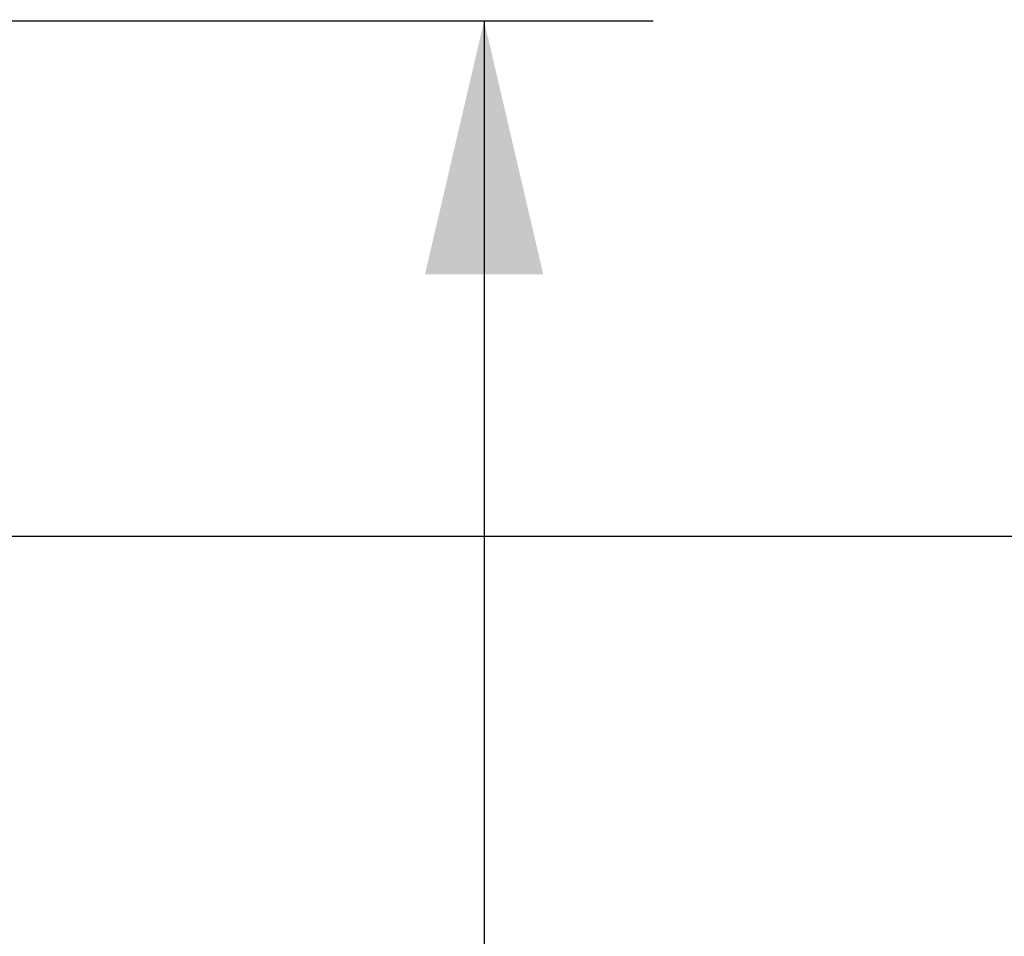
# Model space of a CAD drawing. Units: millimetres. Extents: x 0 to 297, y 0 to 210.
# Drawn here: x 68 to 80, y 133 to 144 of the extents above; entities that cross this region are included whole.
import ezdxf

# ---------------------------------------------------------------- set-up
doc = ezdxf.new("R2010")
doc.units = ezdxf.units.MM
doc.header["$LTSCALE"] = 16.335
doc.layers.get('0').update_dxf_attribs({"linetype": 'CONTINUOUS'})
doc.layers.add('DEF_LAYER_DIM', color=7, linetype='CONTINUOUS')
doc.styles.get("Standard").update_dxf_attribs({"font": 'txt', "width": 0.8})
doc.dimstyles.new('DIMSTYLE_1', dxfattribs={"dimtxt": 4, "dimasz": 3, "dimexe": 0.18, "dimexo": 0.0625, "dimgap": 0.09, "dimtad": 1, "dimdec": 0, "dimlfac": 4, "dimdsep": 46, "dimtxsty": 'Standard', "dimblk": '_FILLED', "dimblk1": '_FILLED', "dimblk2": '_FILLED', "dimcen": 0.09, "dimadec": 0, "dimazin": 0, "dimtfac": 1, "dimtdec": 0, "dimtofl": 0, "dimtmove": 0, "dimatfit": 3, "dimldrblk": '_FILLED', "dimfxl": 0, "dimtolj": 1, "dimarcsym": 0})

# ---------------------------------------------------------------- blocks, each defined once
blk = doc.blocks.new('_FILLED')
at = {"color": 0, "linetype": 'ByBlock'}
blk.add_solid([(0, 0), (-1, 0.2333), (-1, -0.2333)], dxfattribs=at)
blk = doc.blocks.new('*D1')
at = {"layer": 'DEF_LAYER_DIM', "color": 2, "linetype": 'Continuous'}
for p, q in [((58.178, 143.899), (58.178, 135.787)), ((114.536, 112.822), (114.536, 139.787)), ((58.178, 137.787), (86.357, 137.787)), ((114.536, 137.787), (86.357, 137.787))]:
    blk.add_line(p, q, dxfattribs=at)
at = {"layer": 'DEF_LAYER_DIM', "color": 2, "linetype": 'Continuous', "xscale": 3, "yscale": 3, "zscale": 3, "rotation": 180}
blk.add_blockref('_FILLED', (58.178, 137.787), dxfattribs=at)
at = {"layer": 'DEF_LAYER_DIM', "color": 2, "linetype": 'Continuous', "xscale": 3, "yscale": 3, "zscale": 3}
blk.add_blockref('_FILLED', (114.536, 137.787), dxfattribs=at)
at = {"layer": 'DEF_LAYER_DIM', "color": 2, "linetype": 'Continuous', "insert": (86.357, 142.787), "char_height": 4, "width": 9.6, "attachment_point": 2, "line_spacing_factor": 0.9}
blk.add_mtext('225', dxfattribs=at)
blk = doc.blocks.new('*D2')
at = {"layer": 'DEF_LAYER_DIM', "color": 2, "linetype": 'Continuous'}
for p, q in [((58.302, 143.885), (75.826, 143.885)), ((73.826, 143.885), (73.826, 111.666)), ((73.826, 79.447), (73.826, 111.666)), ((106.661, 79.447), (71.826, 79.447))]:
    blk.add_line(p, q, dxfattribs=at)
at = {"layer": 'DEF_LAYER_DIM', "color": 2, "linetype": 'Continuous', "xscale": 3, "yscale": 3, "zscale": 3}
for p, rotation in [((73.826, 143.885), 90), ((73.826, 79.447), 270)]:
    blk.add_blockref('_FILLED', p, dxfattribs=dict(at, rotation=rotation))
at = {"layer": 'DEF_LAYER_DIM', "color": 2, "linetype": 'Continuous', "insert": (68.826, 111.666), "char_height": 4, "width": 9.6, "attachment_point": 2, "rotation": 90, "line_spacing_factor": 0.9}
blk.add_mtext('258', dxfattribs=at)

msp = doc.modelspace()

# ---------------------------------------------------------------- dimensions: what is measured, and where the dimension line sits
at = {"layer": 'DEF_LAYER_DIM', "color": 2, "linetype": 'Continuous'}
for base, p1, p2, angle, picture, middle in [((58.17758, 137.78689), (114.53592, 112.82165), (58.17758, 143.89943), 180, '*D1', (81.55675, 140.78689)), ((73.82596, 143.88485), (106.66092, 79.44665), (58.30218, 143.88485), 90, '*D2', (72.97671, 107.37457))]:
    dim = msp.add_linear_dim(base=base, p1=p1, p2=p2, angle=angle, dimstyle='DIMSTYLE_1', dxfattribs=at)
    dim.commit()
    dim.dimension.update_dxf_attribs({"geometry": picture, "text_midpoint": middle, "dimtype": 160})

doc.saveas('drawing.dxf')
